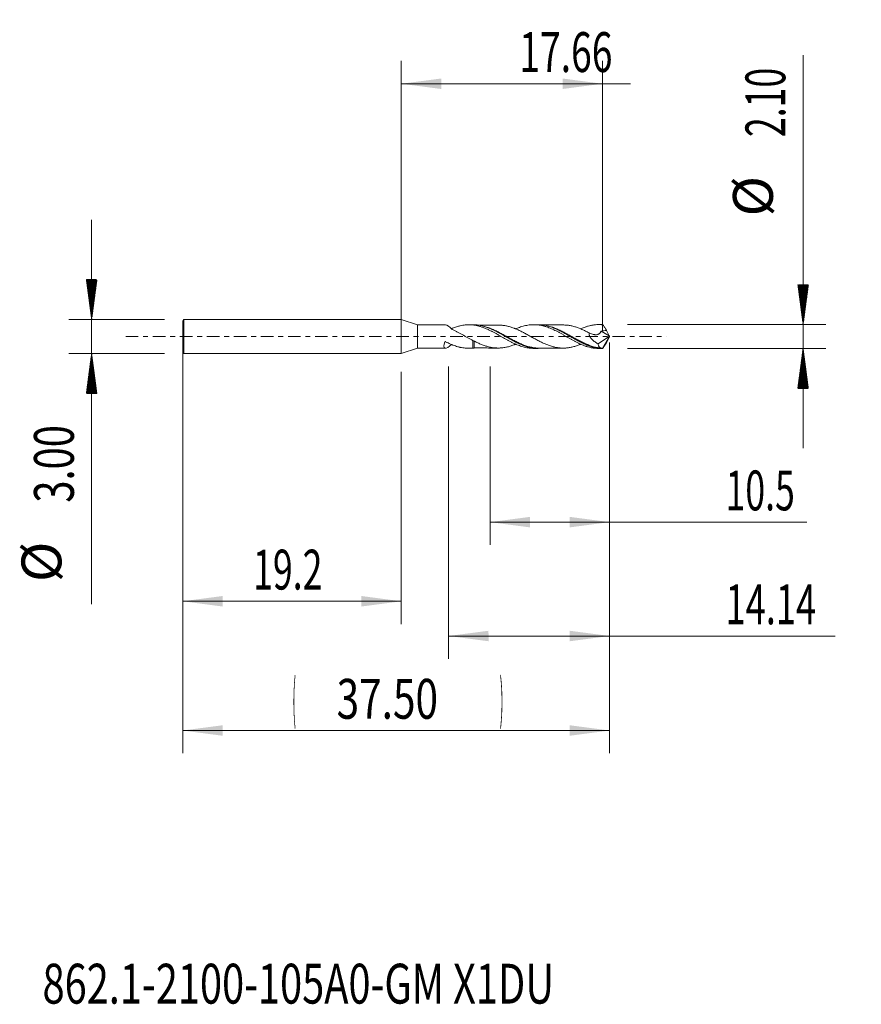
# Model space of a CAD drawing. Units: millimetres. Extents: x -33.5 to 40.4, y -58.6 to 27.8.
import ezdxf

# ---------------------------------------------------------------- set-up
doc = ezdxf.new("R2010")
doc.units = ezdxf.units.MM
doc.linetypes.add('CENTER', pattern=[47.5, 22, -8.5, 8.5, -8.5])
for name, color, linetype in [('1', 4, 'Continuous'), ('2', 7, 'Continuous'), ('SK1', 4, 'Continuous'), ('SK2', 7, 'Continuous'), ('SK4', 2, 'CENTER'), ('SK6', 5, 'Continuous')]:
    doc.layers.add(name, color=color, linetype=linetype)
doc.styles.add('iso_b_vert', font='simplex.shx')
doc.dimstyles.get("Standard").update_dxf_attribs({"dimtxt": 0.18, "dimasz": 0.18, "dimexe": 0.18, "dimexo": 0.0625, "dimgap": 0.09, "dimtad": 1, "dimzin": 0, "dimdsep": 52, "dimtxsty": 'Standard', "dimcen": 0.09, "dimadec": 0, "dimazin": 0, "dimtfac": 1, "dimtdec": 4, "dimtofl": 0, "dimtmove": 0, "dimatfit": 3, "dimfxl": 1, "dimtolj": 1, "dimtzin": 0, "dimarcsym": 0})

# ---------------------------------------------------------------- blocks, each defined once
blk = doc.blocks.new('_U0')
at = {"layer": '2', "lineweight": 13}
for p, q in [((0, 0.0875), (0, 24.2)), ((17.664, 0.5375), (17.664, 24.2)), ((0, 22.2), (20.131498, 22.2))]:
    blk.add_line(p, q, dxfattribs=at)
at = {"layer": '2', "lineweight": 18}
for points in [[(0, 22.2), (3.499998, 22.660784), (3.500002, 21.739216)], [(17.664, 22.2), (14.164002, 21.739216), (14.163998, 22.660784)]]:
    blk.add_solid(points, dxfattribs=at)
at = {"layer": '2', "lineweight": 18, "insert": (10.362, 23.232634), "char_height": 3.5, "attachment_point": 7, "line_spacing_factor": 1.084337, "style": 'iso_b_vert'}
blk.add_mtext('\\W0.6864;17.66', dxfattribs=at)
blk = doc.blocks.new('_U1')
at = {"layer": 'SK2', "lineweight": 13}
for p, q in [((-19.205, -3.0875), (-19.205, -25.25)), ((0, -3.0875), (0, -25.25)), ((-19.205, -23.25), (0, -23.25))]:
    blk.add_line(p, q, dxfattribs=at)
at = {"layer": 'SK2', "lineweight": 18}
for points in [[(-19.205, -23.25), (-15.705002, -22.789216), (-15.704998, -23.710784)], [(0, -23.25), (-3.499998, -23.710784), (-3.500002, -22.789216)]]:
    blk.add_solid(points, dxfattribs=at)
at = {"layer": 'SK2', "lineweight": 18, "insert": (-13.0195, -22.217366), "char_height": 3.5, "attachment_point": 7, "line_spacing_factor": 1.084337, "style": 'iso_b_vert'}
blk.add_mtext('\\W0.6563;19.2', dxfattribs=at)
blk = doc.blocks.new('_U2')
at = {"layer": 'SK2', "lineweight": 13}
for p, q in [((7.795, -2.6375), (7.795, -18.3)), ((18.295, -2.6375), (18.295, -18.3)), ((7.795, -16.3), (35.634532, -16.3))]:
    blk.add_line(p, q, dxfattribs=at)
at = {"layer": 'SK2', "lineweight": 18}
for points in [[(7.795, -16.3), (11.294998, -15.839216), (11.295002, -16.760784)], [(18.295, -16.3), (14.795002, -16.760784), (14.794998, -15.839216)]]:
    blk.add_solid(points, dxfattribs=at)
at = {"layer": 'SK2', "lineweight": 18, "insert": (28.4805, -15.267366), "char_height": 3.5, "attachment_point": 7, "line_spacing_factor": 1.084337, "style": 'iso_b_vert'}
blk.add_mtext('\\W0.6563;10.5', dxfattribs=at)
blk = doc.blocks.new('_U3')
at = {"layer": 'SK2', "lineweight": 13}
for p, q in [((4.158, -2.6375), (4.158, -28.3)), ((18.295, -2.6375), (18.295, -28.3)), ((4.158, -26.3), (38.112198, -26.3))]:
    blk.add_line(p, q, dxfattribs=at)
at = {"layer": 'SK2', "lineweight": 18}
for points in [[(4.158, -26.3), (7.657998, -25.839216), (7.658002, -26.760784)], [(18.295, -26.3), (14.795002, -26.760784), (14.794998, -25.839216)]]:
    blk.add_solid(points, dxfattribs=at)
at = {"layer": 'SK2', "lineweight": 18, "insert": (28.4805, -25.267366), "char_height": 3.5, "attachment_point": 7, "line_spacing_factor": 1.084337, "style": 'iso_b_vert'}
blk.add_mtext('\\W0.6674;14.14', dxfattribs=at)
blk = doc.blocks.new('_U4')
at = {"layer": 'SK2', "lineweight": 13}
for p, q in [((-19.205, -0.0875), (-19.205, -36.6)), ((18.295, -0.5375), (18.295, -36.6)), ((-19.205, -34.6), (18.295, -34.6))]:
    blk.add_line(p, q, dxfattribs=at)
at = {"layer": 'SK2', "lineweight": 18}
for points in [[(-19.205, -34.6), (-15.705002, -34.139216), (-15.704998, -35.060784)], [(18.295, -34.6), (14.795002, -35.060784), (14.794998, -34.139216)]]:
    blk.add_solid(points, dxfattribs=at)
at = {"layer": 'SK2', "lineweight": 18, "char_height": 3.5, "attachment_point": 7, "line_spacing_factor": 1.084337, "style": 'iso_b_vert'}
for s, insert in [('\\W0.1790;(', (-9.552431, -33.567366)), ('\\W0.7468;37.50', (-5.684432, -33.567366)), ('\\W0.1969;)', (8.645432, -33.567366))]:
    blk.add_mtext(s, dxfattribs=dict(at, insert=insert))

msp = doc.modelspace()

# ---------------------------------------------------------------- hatches: boundary and pattern name
at = {"layer": '2', "lineweight": 13}
h = msp.add_hatch(dxfattribs=at)
h.set_pattern_fill('ANSI31', color=256, scale=0.0062, style=0)
h.paths.add_polyline_path([(35.295, 1.05), (34.834, 4.55), (35.756, 4.55)])
h = msp.add_hatch(dxfattribs=at)
h.set_pattern_fill('ANSI31', color=256, scale=0.0062, style=0)
h.paths.add_polyline_path([(35.295, -1.05), (35.756, -4.55), (34.834, -4.55)])
at = {"layer": 'SK2', "lineweight": 13}
h = msp.add_hatch(dxfattribs=at)
h.set_pattern_fill('ANSI31', color=256, scale=0.0062, style=0)
h.paths.add_polyline_path([(-27.205, 1.5), (-27.666, 5), (-26.744, 5)])
h = msp.add_hatch(dxfattribs=at)
h.set_pattern_fill('ANSI31', color=256, scale=0.0062, style=0)
h.paths.add_polyline_path([(-27.205, -1.5), (-26.744, -5), (-27.666, -5)])

# ---------------------------------------------------------------- linework, layer by layer
at = {"layer": '1', "lineweight": 18}
msp.add_point((-19.205, 0), dxfattribs=at)
at = {"layer": '2', "lineweight": 13}
for p, q in [((35.295, 24.699), (35.295, -9.8)), ((19.883, 1.05), (37.295, 1.05)), ((19.883, -1.05), (37.295, -1.05))]:
    msp.add_line(p, q, dxfattribs=at)
at = {"layer": 'SK1', "lineweight": 18}
for p, q in [((-19.118, 1.5), (-19.205, 1.35)), ((-19.205, -1.35), (-19.205, 1.35)), ((-19.118, -1.5), (-19.118, 1.5)), ((0, 1.5), (-19.118, 1.5)), ((0, -1.5), (0, 1.5)), ((1.427, 1.027), (0, 1.5)), ((3.89, 1.03), (1.427, 1.027)), ((1.427, -1.027), (1.427, 1.027)), ((6.316, 1.034), (5.912, 1.033)), ((12.01, 1.041), (11.631, 1.041)), ((17.665, 1.049), (17.349, 1.049)), ((17.288, -0.643), (18.285, 0.025)), ((18.295, 0), (17.665, -1.049)), ((18.257, 0.075), (18.027, 0.543)), ((18.285, 0.025), (18.28, 0.033)), ((18.295, 0), (18.285, 0.025)), ((18.285, -0.025), (18.295, 0)), ((18.257, -0.075), (18.027, -0.543)), ((18.285, -0.025), (18.28, -0.033)), ((-19.205, -1.35), (-19.118, -1.5)), ((-19.118, -1.5), (0, -1.5)), ((0, -1.5), (1.427, -1.027)), ((1.427, -1.027), (3.89, -1.03)), ((5.912, -1.033), (6.316, -1.034)), ((11.631, -1.041), (12.01, -1.041)), ((17.349, -1.049), (17.665, -1.049))]:
    msp.add_line(p, q, dxfattribs=at)
at = {"layer": 'SK1', "lineweight": 13}
for p, q in [((18.28, 0.033), (17.538, 0.458)), ((18.257, 0.075), (17.563, 0.473))]:
    msp.add_line(p, q, dxfattribs=at)
at = {"layer": 'SK1', "lineweight": 18}
for centre, major_axis, ratio, start_param, end_param in [((4.481, -0.001), (0.667, -1.01), 0.309473, 2.022839, 2.940737), ((18.296, -0.001), (0.639, -1.048), 0.104823, 2.882008, 3.077929), ((18.274, 0.049), (0.0237, -0.0422), 0.065341, -2.263405, -1.216208), ((4.481, 0.001), (0.667, 1.01), 0.309473, 2.252024, -2.111833), ((18.274, -0.049), (0.0237, 0.0422), 0.065341, 1.216208, 2.263405), ((18.296, 0.001), (0.929, 0.944), 0.494576, -2.746318, -2.689856), ((18.296, 0.001), (0.639, 1.048), 0.104823, -3.077929, -2.882008)]:
    msp.add_ellipse(centre, major_axis=major_axis, ratio=ratio, start_param=start_param, end_param=end_param, dxfattribs=at)
at = {"layer": 'SK1', "lineweight": 13}
msp.add_ellipse((6.406, -1.057), major_axis=(0.0002, -0.05), ratio=0.501901, start_param=3.129446, end_param=-2.089433, dxfattribs=at)
at = {"layer": 'SK1', "lineweight": 18}
for points, knots in [([(11.63, -1.041), (11.57, -1.041), (11.509, -1.039), (11.412, -1.033), (11.376, -1.031), (11.303, -1.024), (11.267, -1.02), (11.159, -1.006), (11.087, -0.995), (10.944, -0.968), (10.873, -0.952), (10.658, -0.898), (10.515, -0.853), (10.3, -0.774), (10.228, -0.746), (10.119, -0.701), (10.083, -0.685), (10.011, -0.654), (9.975, -0.638), (9.866, -0.588), (9.794, -0.553), (9.649, -0.482), (9.577, -0.445), (9.432, -0.369), (9.36, -0.33), (9.216, -0.251), (9.145, -0.211), (8.93, -0.09), (8.787, -0.009), (8.572, 0.114), (8.5, 0.154), (8.392, 0.215), (8.356, 0.235), (8.284, 0.275), (8.248, 0.295), (8.139, 0.353), (8.067, 0.392), (7.922, 0.467), (7.85, 0.503), (7.741, 0.556), (7.705, 0.573), (7.633, 0.607), (7.596, 0.623), (7.488, 0.672), (7.415, 0.703), (7.271, 0.761), (7.198, 0.788), (7.09, 0.826), (7.054, 0.838), (6.981, 0.862), (6.945, 0.873), (6.837, 0.905), (6.765, 0.924), (6.621, 0.958), (6.55, 0.972), (6.407, 0.997), (6.335, 1.007), (6.192, 1.022), (6.12, 1.028), (5.976, 1.033), (5.904, 1.034), (5.796, 1.031), (5.759, 1.03), (5.687, 1.025), (5.651, 1.022), (5.542, 1.012), (5.47, 1.003), (5.325, 0.98), (5.253, 0.966), (5.144, 0.942), (5.108, 0.933), (5.035, 0.915), (4.999, 0.905), (4.891, 0.874), (4.82, 0.852), (4.676, 0.803), (4.605, 0.777), (4.491, 0.733), (4.449, 0.716), (4.407, 0.698)], [0, 0, 0, 0, 0.025156, 0.025156, 0.040113, 0.040113, 0.055069, 0.055069, 0.084981, 0.084981, 0.114893, 0.114893, 0.174718, 0.174718, 0.20463, 0.20463, 0.219587, 0.219587, 0.234543, 0.234543, 0.264455, 0.264455, 0.294368, 0.294368, 0.32428, 0.32428, 0.354192, 0.354192, 0.414017, 0.414017, 0.443929, 0.443929, 0.458886, 0.458886, 0.473842, 0.473842, 0.503754, 0.503754, 0.533666, 0.533666, 0.548623, 0.548623, 0.563579, 0.563579, 0.593491, 0.593491, 0.623403, 0.623403, 0.63836, 0.63836, 0.653316, 0.653316, 0.683228, 0.683228, 0.713141, 0.713141, 0.743053, 0.743053, 0.772965, 0.772965, 0.802878, 0.802878, 0.817834, 0.817834, 0.83279, 0.83279, 0.862702, 0.862702, 0.892615, 0.892615, 0.907571, 0.907571, 0.922527, 0.922527, 0.952439, 0.952439, 0.982352, 0.982352, 1, 1, 1, 1]), ([(6.384, 1.033), (6.374, 1.033), (6.365, 1.033), (6.347, 1.034), (6.338, 1.034), (6.325, 1.034), (6.32, 1.034), (6.316, 1.034)], [0, 0, 0, 0, 0.388872, 0.388872, 0.777744, 0.777744, 1, 1, 1, 1]), ([(12.01, -1.041), (12.009, -1.041), (12.007, -1.041), (11.889, -1.041), (11.773, -1.034), (11.54, -1.008), (11.423, -0.989), (11.276, -0.957), (11.247, -0.95), (11.188, -0.936), (11.158, -0.928), (11.07, -0.905), (11.011, -0.887), (10.835, -0.832), (10.719, -0.79), (10.544, -0.72), (10.486, -0.695), (10.369, -0.644), (10.311, -0.618), (10.194, -0.563), (10.136, -0.534), (10.047, -0.49), (10.018, -0.475), (9.959, -0.445), (9.93, -0.43), (9.782, -0.352), (9.665, -0.288), (9.431, -0.158), (9.315, -0.092), (9.082, 0.041), (8.965, 0.108), (8.789, 0.207), (8.73, 0.24), (8.612, 0.305), (8.553, 0.337), (8.377, 0.431), (8.26, 0.491), (8.027, 0.603), (7.911, 0.656), (7.735, 0.729), (7.677, 0.753), (7.559, 0.797), (7.5, 0.818), (7.412, 0.847), (7.382, 0.857), (7.323, 0.875), (7.235, 0.902), (7.088, 0.94), (6.971, 0.965), (6.854, 0.987), (6.795, 0.997), (6.678, 1.012), (6.619, 1.019), (6.502, 1.028), (6.443, 1.031), (6.384, 1.033)], [0, 0, 0, 0, 0.000749, 0.000749, 0.063203, 0.063203, 0.125656, 0.125656, 0.141269, 0.141269, 0.156882, 0.156882, 0.188109, 0.188109, 0.250562, 0.250562, 0.281789, 0.281789, 0.313015, 0.313015, 0.344242, 0.344242, 0.359855, 0.359855, 0.375468, 0.375468, 0.437922, 0.437922, 0.500375, 0.500375, 0.562828, 0.562828, 0.594054, 0.594054, 0.625281, 0.625281, 0.687734, 0.687734, 0.750187, 0.750187, 0.781414, 0.781414, 0.812641, 0.812641, 0.828254, 0.828254, 0.843867, 0.875094, 0.90632, 0.90632, 0.937547, 0.937547, 0.968773, 0.968773, 1, 1, 1, 1]), ([(15.757, -0.676), (15.739, -0.683), (15.721, -0.691), (15.65, -0.72), (15.598, -0.74), (15.492, -0.779), (15.439, -0.798), (15.334, -0.833), (15.282, -0.849), (15.177, -0.879), (15.124, -0.893), (15.019, -0.92), (14.967, -0.932), (14.861, -0.954), (14.808, -0.964), (14.703, -0.981), (14.651, -0.988), (14.546, -1), (14.493, -1.004), (14.388, -1.01), (14.336, -1.013), (14.23, -1.015), (14.178, -1.015), (14.073, -1.012), (14.02, -1.009), (13.915, -1.001), (13.863, -0.995), (13.758, -0.981), (13.705, -0.973), (13.6, -0.954), (13.547, -0.944), (13.442, -0.922), (13.39, -0.909), (13.285, -0.882), (13.232, -0.867), (13.127, -0.835), (13.074, -0.818), (12.916, -0.763), (12.811, -0.723), (12.654, -0.657), (12.601, -0.635), (12.496, -0.589), (12.443, -0.565), (12.338, -0.515), (12.285, -0.49), (12.18, -0.437), (12.128, -0.411), (12.023, -0.356), (11.97, -0.329), (11.865, -0.273), (11.813, -0.244), (11.707, -0.187), (11.655, -0.158), (11.55, -0.1), (11.497, -0.071), (11.392, -0.013), (11.34, 0.017), (11.235, 0.075), (11.182, 0.104), (11.077, 0.162), (11.024, 0.191), (10.92, 0.248), (10.868, 0.276), (10.764, 0.331), (10.712, 0.358), (10.608, 0.412), (10.556, 0.438), (10.452, 0.489), (10.4, 0.514), (10.296, 0.563), (10.244, 0.587), (10.139, 0.634), (10.087, 0.656), (10.008, 0.689), (9.982, 0.699), (9.929, 0.72), (9.903, 0.73), (9.824, 0.76), (9.771, 0.779), (9.666, 0.814), (9.614, 0.831), (9.509, 0.863), (9.456, 0.878), (9.351, 0.905), (9.298, 0.918), (9.193, 0.941), (9.14, 0.952), (9.035, 0.97), (8.983, 0.977), (8.878, 0.99), (8.825, 0.995), (8.72, 1.003), (8.667, 1.006), (8.582, 1.009), (8.549, 1.009), (8.516, 1.009)], [0, 0, 0, 0, 0.007527, 0.007527, 0.029281, 0.029281, 0.051035, 0.051035, 0.07279, 0.07279, 0.094544, 0.094544, 0.116298, 0.116298, 0.138053, 0.138053, 0.159807, 0.159807, 0.181561, 0.181561, 0.203315, 0.203315, 0.22507, 0.22507, 0.246824, 0.246824, 0.268578, 0.268578, 0.290332, 0.290332, 0.312087, 0.312087, 0.333841, 0.333841, 0.355595, 0.355595, 0.377349, 0.377349, 0.420858, 0.420858, 0.442612, 0.442612, 0.464367, 0.464367, 0.486121, 0.486121, 0.507875, 0.507875, 0.529629, 0.529629, 0.551384, 0.551384, 0.573138, 0.573138, 0.594892, 0.594892, 0.616646, 0.616646, 0.638401, 0.638401, 0.660155, 0.660155, 0.681909, 0.681909, 0.703663, 0.703663, 0.725418, 0.725418, 0.747172, 0.747172, 0.768926, 0.768926, 0.79068, 0.79068, 0.801558, 0.801558, 0.812435, 0.812435, 0.834189, 0.834189, 0.855943, 0.855943, 0.877698, 0.877698, 0.899452, 0.899452, 0.921206, 0.921206, 0.94296, 0.94296, 0.964715, 0.964715, 0.986469, 0.986469, 1, 1, 1, 1]), ([(17.349, -1.049), (17.326, -1.049), (17.302, -1.048), (17.206, -1.046), (17.135, -1.042), (17.027, -1.032), (16.991, -1.028), (16.919, -1.019), (16.883, -1.014), (16.811, -1.003), (16.774, -0.996), (16.702, -0.983), (16.666, -0.975), (16.558, -0.951), (16.486, -0.933), (16.378, -0.902), (16.342, -0.891), (16.269, -0.869), (16.233, -0.857), (16.125, -0.82), (16.053, -0.793), (15.91, -0.737), (15.839, -0.707), (15.696, -0.644), (15.625, -0.611), (15.482, -0.543), (15.41, -0.507), (15.267, -0.434), (15.195, -0.396), (15.087, -0.337), (15.051, -0.317), (14.979, -0.278), (14.943, -0.257), (14.834, -0.197), (14.762, -0.156), (14.618, -0.074), (14.546, -0.032), (14.437, 0.03), (14.401, 0.051), (14.329, 0.092), (14.293, 0.113), (14.185, 0.175), (14.112, 0.215), (14.004, 0.275), (13.968, 0.295), (13.896, 0.335), (13.86, 0.354), (13.751, 0.413), (13.679, 0.45), (13.535, 0.523), (13.464, 0.558), (13.321, 0.625), (13.249, 0.658), (13.107, 0.719), (13.035, 0.748), (12.892, 0.803), (12.82, 0.828), (12.713, 0.864), (12.677, 0.875), (12.604, 0.897), (12.568, 0.907), (12.459, 0.937), (12.387, 0.954), (12.243, 0.984), (12.171, 0.997), (12.026, 1.018), (11.954, 1.026), (11.845, 1.034), (11.809, 1.036), (11.737, 1.04), (11.701, 1.041), (11.593, 1.042), (11.52, 1.04), (11.412, 1.033), (11.376, 1.031), (11.303, 1.024), (11.267, 1.02), (11.159, 1.006), (11.087, 0.995), (10.944, 0.968), (10.873, 0.952), (10.658, 0.898), (10.515, 0.853), (10.3, 0.774), (10.228, 0.746), (10.121, 0.701), (10.086, 0.687), (10.051, 0.671)], [0, 0, 0, 0, 0.009877, 0.009877, 0.039448, 0.039448, 0.054233, 0.054233, 0.069019, 0.069019, 0.083804, 0.083804, 0.098589, 0.098589, 0.12816, 0.12816, 0.142946, 0.142946, 0.157731, 0.157731, 0.187302, 0.187302, 0.216873, 0.216873, 0.246444, 0.246444, 0.276015, 0.276015, 0.305586, 0.305586, 0.320371, 0.320371, 0.335157, 0.335157, 0.364728, 0.364728, 0.394299, 0.394299, 0.409084, 0.409084, 0.42387, 0.42387, 0.453441, 0.453441, 0.468226, 0.468226, 0.483011, 0.483011, 0.512582, 0.512582, 0.542153, 0.542153, 0.571724, 0.571724, 0.601295, 0.601295, 0.630866, 0.630866, 0.645652, 0.645652, 0.660437, 0.660437, 0.690008, 0.690008, 0.719579, 0.719579, 0.74915, 0.74915, 0.763935, 0.763935, 0.778721, 0.778721, 0.808292, 0.808292, 0.823077, 0.823077, 0.837863, 0.837863, 0.867433, 0.867433, 0.897004, 0.897004, 0.956146, 0.956146, 0.985717, 0.985717, 1, 1, 1, 1]), ([(17.619, -1.047), (17.56, -1.045), (17.501, -1.042), (17.384, -1.031), (17.325, -1.024), (17.149, -0.999), (17.032, -0.975), (16.799, -0.918), (16.683, -0.883), (16.508, -0.823), (16.45, -0.802), (16.333, -0.757), (16.275, -0.733), (16.157, -0.683), (16.098, -0.657), (15.981, -0.602), (15.922, -0.574), (15.747, -0.488), (15.631, -0.428), (15.398, -0.302), (15.281, -0.237), (15.106, -0.138), (15.048, -0.104), (14.93, -0.037), (14.871, -0.003), (14.695, 0.098), (14.578, 0.165), (14.345, 0.296), (14.229, 0.36), (14.054, 0.451), (13.996, 0.481), (13.879, 0.54), (13.82, 0.568), (13.703, 0.624), (13.644, 0.651), (13.526, 0.702), (13.467, 0.726), (13.35, 0.773), (13.292, 0.795), (13.176, 0.836), (13.117, 0.856), (12.943, 0.911), (12.827, 0.941), (12.651, 0.979), (12.593, 0.99), (12.505, 1.004), (12.475, 1.008), (12.416, 1.016), (12.387, 1.02), (12.298, 1.029), (12.239, 1.034), (12.124, 1.04), (12.067, 1.042), (12.01, 1.041)], [0, 0, 0, 0, 0.031273, 0.031273, 0.062547, 0.062547, 0.125094, 0.125094, 0.187641, 0.187641, 0.218914, 0.218914, 0.250188, 0.250188, 0.281461, 0.281461, 0.312735, 0.312735, 0.375281, 0.375281, 0.437828, 0.437828, 0.469102, 0.469102, 0.500375, 0.500375, 0.562922, 0.562922, 0.625469, 0.625469, 0.656742, 0.656742, 0.688016, 0.688016, 0.719289, 0.719289, 0.750563, 0.750563, 0.781836, 0.781836, 0.81311, 0.81311, 0.875657, 0.875657, 0.90693, 0.90693, 0.922567, 0.922567, 0.938204, 0.938204, 0.969477, 0.969477, 1, 1, 1, 1]), ([(14.243, 1.014), (14.115, 1.015), (13.884, 1.015), (13.571, 1.013), (13.329, 1.014), (13.112, 1.014), (12.86, 1.013), (12.625, 1.014), (12.47, 1.014), (12.43, 1.014)], [0, 0, 0, 0, 0.21125, 0.383517, 0.51706, 0.612092, 0.74291, 0.934663, 1, 1, 1, 1]), ([(16.491, 0.323), (16.439, 0.351), (16.386, 0.379), (16.281, 0.432), (16.229, 0.459), (16.124, 0.51), (16.071, 0.536), (15.966, 0.585), (15.913, 0.608), (15.808, 0.655), (15.755, 0.677), (15.65, 0.72), (15.598, 0.74), (15.492, 0.779), (15.439, 0.798), (15.334, 0.833), (15.282, 0.849), (15.177, 0.879), (15.124, 0.893), (15.019, 0.92), (14.967, 0.932), (14.861, 0.954), (14.808, 0.964), (14.703, 0.981), (14.651, 0.988), (14.546, 1), (14.493, 1.004), (14.388, 1.01), (14.336, 1.013), (14.264, 1.014), (14.244, 1.014), (14.225, 1.014)], [0, 0, 0, 0, 0.069599, 0.069599, 0.139198, 0.139198, 0.208797, 0.208797, 0.278396, 0.278396, 0.347995, 0.347995, 0.417595, 0.417595, 0.487194, 0.487194, 0.556793, 0.556793, 0.626392, 0.626392, 0.695991, 0.695991, 0.76559, 0.76559, 0.835189, 0.835189, 0.904788, 0.904788, 0.974387, 0.974387, 1, 1, 1, 1]), ([(17.706, 1.029), (17.635, 1.037), (17.563, 1.043), (17.421, 1.049), (17.349, 1.05), (17.206, 1.046), (17.135, 1.042), (17.027, 1.032), (16.991, 1.028), (16.919, 1.019), (16.883, 1.014), (16.811, 1.003), (16.774, 0.996), (16.702, 0.983), (16.666, 0.975), (16.558, 0.951), (16.486, 0.933), (16.378, 0.902), (16.342, 0.891), (16.269, 0.869), (16.233, 0.857), (16.125, 0.82), (16.053, 0.793), (15.91, 0.737), (15.839, 0.707), (15.764, 0.674), (15.761, 0.673), (15.757, 0.671)], [0, 0, 0, 0, 0.110522, 0.110522, 0.221043, 0.221043, 0.331565, 0.331565, 0.386826, 0.386826, 0.442087, 0.442087, 0.497347, 0.497347, 0.552608, 0.552608, 0.66313, 0.66313, 0.718391, 0.718391, 0.773652, 0.773652, 0.884173, 0.884173, 0.994695, 0.994695, 1, 1, 1, 1]), ([(17.706, 1.029), (17.759, 0.95), (17.812, 0.871), (17.919, 0.708), (17.973, 0.626), (18.027, 0.543)], [0, 0, 0, 0, 0.5, 0.5, 1, 1, 1, 1]), ([(4.495, 0.609), (4.49, 0.611), (4.486, 0.614), (4.478, 0.619), (4.474, 0.623), (4.471, 0.626)], [0, 0, 0, 0, 0.5, 0.5, 1, 1, 1, 1]), ([(4.495, 0.609), (4.57, 0.574), (4.646, 0.539), (4.795, 0.464), (4.87, 0.426), (5.019, 0.348), (5.093, 0.308), (5.242, 0.226), (5.317, 0.184), (5.466, 0.1), (5.541, 0.058), (5.691, -0.028), (5.767, -0.071), (5.918, -0.156), (5.993, -0.198), (6.143, -0.281), (6.218, -0.322), (6.294, -0.363)], [0, 0, 0, 0, 0.125, 0.125, 0.25, 0.25, 0.375, 0.375, 0.5, 0.5, 0.625, 0.625, 0.75, 0.75, 0.875, 0.875, 1, 1, 1, 1]), ([(7.492, 0.828), (7.538, 0.814), (7.584, 0.798), (7.659, 0.772), (7.688, 0.762), (7.747, 0.74), (7.776, 0.729), (7.923, 0.672), (8.04, 0.622), (8.272, 0.515), (8.388, 0.459), (8.62, 0.34), (8.736, 0.279), (8.882, 0.199), (8.912, 0.183), (8.958, 0.158), (8.975, 0.149), (8.992, 0.139)], [0, 0, 0, 0, 0.091958, 0.091958, 0.150233, 0.150233, 0.208509, 0.208509, 0.441609, 0.441609, 0.674709, 0.674709, 0.907809, 0.907809, 0.966084, 0.966084, 1, 1, 1, 1]), ([(13.129, 0.856), (13.161, 0.847), (13.193, 0.837), (13.254, 0.817), (13.283, 0.807), (13.342, 0.787), (13.371, 0.777), (13.517, 0.724), (13.634, 0.676), (13.807, 0.6), (13.865, 0.573), (13.981, 0.519), (14.039, 0.491), (14.213, 0.405), (14.33, 0.344), (14.476, 0.265), (14.505, 0.25), (14.564, 0.218), (14.593, 0.202), (14.681, 0.153), (14.74, 0.121), (14.857, 0.056), (14.944, 0.007), (15.032, -0.042), (15.091, -0.075), (15.12, -0.091), (15.267, -0.173), (15.383, -0.237), (15.615, -0.36), (15.731, -0.42), (15.962, -0.535), (16.078, -0.589), (16.252, -0.665), (16.311, -0.69), (16.399, -0.725), (16.428, -0.736), (16.487, -0.759), (16.516, -0.769), (16.662, -0.822), (16.777, -0.859), (17.125, -0.953), (17.355, -0.994), (17.589, -1.011)], [0, 0, 0, 0, 0.021297, 0.021297, 0.040871, 0.040871, 0.060445, 0.060445, 0.138741, 0.138741, 0.177889, 0.177889, 0.217037, 0.217037, 0.295334, 0.295334, 0.314908, 0.314908, 0.334482, 0.334482, 0.37363, 0.37363, 0.412778, 0.432352, 0.432352, 0.451926, 0.451926, 0.530222, 0.530222, 0.608519, 0.608519, 0.686815, 0.686815, 0.725963, 0.725963, 0.745537, 0.745537, 0.765111, 0.765111, 0.843407, 0.843407, 1, 1, 1, 1]), ([(16.491, 0.323), (16.49, 0.31), (16.489, 0.296), (16.489, 0.269), (16.491, 0.227), (16.497, 0.186), (16.506, 0.145), (16.509, 0.132), (16.518, 0.104), (16.522, 0.091), (16.537, 0.051), (16.548, 0.025), (16.574, -0.026), (16.588, -0.05), (16.61, -0.087), (16.618, -0.099), (16.634, -0.122), (16.643, -0.133), (16.685, -0.189), (16.722, -0.231), (16.781, -0.29), (16.801, -0.309), (16.842, -0.347), (16.863, -0.365), (16.926, -0.417), (16.97, -0.449), (17.058, -0.51), (17.103, -0.539), (17.195, -0.594), (17.241, -0.619), (17.288, -0.643)], [0, 0, 0, 0, 0.03125, 0.03125, 0.0625, 0.125, 0.125, 0.15625, 0.15625, 0.1875, 0.1875, 0.25, 0.25, 0.3125, 0.3125, 0.34375, 0.34375, 0.375, 0.375, 0.5, 0.5, 0.5625, 0.5625, 0.625, 0.625, 0.75, 0.75, 0.875, 0.875, 1, 1, 1, 1]), ([(17.538, 0.458), (17.533, 0.446), (17.528, 0.435), (17.517, 0.411), (17.512, 0.4), (17.493, 0.367), (17.473, 0.336), (17.449, 0.308), (17.432, 0.29), (17.424, 0.281), (17.396, 0.257), (17.377, 0.242), (17.336, 0.217), (17.315, 0.206), (17.281, 0.192), (17.27, 0.188), (17.247, 0.181), (17.235, 0.178), (17.177, 0.164), (17.128, 0.159), (17.066, 0.158), (17.054, 0.159), (17.029, 0.16), (16.992, 0.162), (16.955, 0.167), (16.88, 0.179), (16.831, 0.191), (16.733, 0.22), (16.683, 0.237), (16.586, 0.277), (16.539, 0.299), (16.491, 0.323)], [0, 0, 0, 0, 0.03125, 0.03125, 0.0625, 0.0625, 0.125, 0.15625, 0.15625, 0.1875, 0.1875, 0.25, 0.25, 0.3125, 0.3125, 0.34375, 0.34375, 0.375, 0.375, 0.5, 0.5, 0.53125, 0.53125, 0.5625, 0.625, 0.625, 0.75, 0.75, 0.875, 0.875, 1, 1, 1, 1]), ([(17.563, 0.473), (17.561, 0.472), (17.558, 0.472), (17.553, 0.471), (17.551, 0.47), (17.546, 0.468), (17.544, 0.466), (17.54, 0.463), (17.539, 0.461), (17.538, 0.458)], [0, 0, 0, 0, 0.25, 0.25, 0.5, 0.5, 0.75, 0.75, 1, 1, 1, 1]), ([(18.027, 0.543), (17.951, 0.525), (17.874, 0.511), (17.758, 0.494), (17.72, 0.489), (17.642, 0.48), (17.602, 0.476), (17.563, 0.473)], [0, 0, 0, 0, 0.5, 0.5, 0.75, 0.75, 1, 1, 1, 1]), ([(3.818, -0.475), (3.82, -0.472), (3.821, -0.469), (3.824, -0.464), (3.827, -0.462), (3.832, -0.457), (3.834, -0.455), (3.84, -0.452), (3.844, -0.451), (3.85, -0.449), (3.854, -0.449), (3.861, -0.449), (3.864, -0.449), (3.875, -0.45), (3.881, -0.453), (3.888, -0.456)], [0, 0, 0, 0, 0.125, 0.125, 0.25, 0.25, 0.375, 0.375, 0.5, 0.5, 0.625, 0.625, 0.75, 0.75, 1, 1, 1, 1]), ([(5.912, -1.033), (5.885, -1.033), (5.859, -1.033), (5.796, -1.031), (5.759, -1.03), (5.687, -1.025), (5.651, -1.022), (5.542, -1.012), (5.47, -1.003), (5.325, -0.98), (5.253, -0.966), (5.144, -0.942), (5.108, -0.933), (5.035, -0.915), (4.999, -0.905), (4.891, -0.874), (4.82, -0.852), (4.676, -0.803), (4.605, -0.777), (4.462, -0.721), (4.391, -0.692), (4.247, -0.629), (4.176, -0.596), (4.032, -0.528), (3.96, -0.493), (3.888, -0.456)], [0, 0, 0, 0, 0.039385, 0.039385, 0.092753, 0.092753, 0.14612, 0.14612, 0.252855, 0.252855, 0.35959, 0.35959, 0.412958, 0.412958, 0.466325, 0.466325, 0.57306, 0.57306, 0.679795, 0.679795, 0.78653, 0.78653, 0.893265, 0.893265, 1, 1, 1, 1]), ([(6.405, -0.402), (6.387, -0.393), (6.368, -0.384), (6.34, -0.375), (6.331, -0.372), (6.312, -0.366), (6.303, -0.364), (6.294, -0.363)], [0, 0, 0, 0, 0.5, 0.5, 0.75, 0.75, 1, 1, 1, 1]), ([(6.294, -1.033), (6.294, -1.031), (6.294, -1.025), (6.294, -1.012), (6.294, -1.006), (6.294, -0.996), (6.294, -0.993), (6.294, -0.985), (6.294, -0.982), (6.294, -0.961), (6.294, -0.921), (6.294, -0.868), (6.294, -0.823), (6.294, -0.808), (6.294, -0.775), (6.294, -0.758), (6.294, -0.705), (6.294, -0.668), (6.294, -0.607), (6.294, -0.587), (6.294, -0.544), (6.294, -0.522), (6.294, -0.456), (6.294, -0.41), (6.294, -0.363)], [0, 0, 0, 0, 0.125, 0.125, 0.1875, 0.1875, 0.21875, 0.21875, 0.25, 0.25, 0.375, 0.5, 0.5, 0.5625, 0.5625, 0.625, 0.625, 0.75, 0.75, 0.8125, 0.8125, 0.875, 0.875, 1, 1, 1, 1]), ([(10.05, -0.671), (10.045, -0.673), (10.039, -0.676), (10.008, -0.689), (9.982, -0.699), (9.929, -0.72), (9.903, -0.73), (9.824, -0.76), (9.771, -0.779), (9.666, -0.814), (9.614, -0.831), (9.509, -0.863), (9.456, -0.878), (9.351, -0.905), (9.298, -0.918), (9.193, -0.941), (9.14, -0.952), (9.035, -0.97), (8.983, -0.977), (8.878, -0.99), (8.825, -0.995), (8.72, -1.003), (8.667, -1.006), (8.562, -1.009), (8.509, -1.01), (8.404, -1.008), (8.352, -1.006), (8.247, -0.999), (8.194, -0.994), (8.089, -0.982), (8.036, -0.974), (7.931, -0.958), (7.879, -0.948), (7.773, -0.927), (7.721, -0.915), (7.616, -0.888), (7.563, -0.874), (7.458, -0.843), (7.405, -0.826), (7.247, -0.774), (7.142, -0.735), (6.984, -0.672), (6.932, -0.65), (6.826, -0.604), (6.774, -0.58), (6.669, -0.531), (6.616, -0.506), (6.511, -0.455), (6.458, -0.429), (6.405, -0.402)], [0, 0, 0, 0, 0.004372, 0.004372, 0.026016, 0.026016, 0.04766, 0.04766, 0.090948, 0.090948, 0.134237, 0.134237, 0.177525, 0.177525, 0.220813, 0.220813, 0.264101, 0.264101, 0.307389, 0.307389, 0.350677, 0.350677, 0.393966, 0.393966, 0.437254, 0.437254, 0.480542, 0.480542, 0.52383, 0.52383, 0.567118, 0.567118, 0.610406, 0.610406, 0.653695, 0.653695, 0.696983, 0.696983, 0.740271, 0.740271, 0.826847, 0.826847, 0.870135, 0.870135, 0.913424, 0.913424, 0.956712, 0.956712, 1, 1, 1, 1]), ([(9.609, -0.202), (9.706, -0.255), (9.804, -0.307), (9.96, -0.388), (10.018, -0.418), (10.105, -0.461), (10.135, -0.476), (10.193, -0.504), (10.223, -0.518), (10.311, -0.56), (10.369, -0.587), (10.486, -0.639), (10.544, -0.664), (10.66, -0.711), (10.718, -0.734), (10.834, -0.777), (10.892, -0.797), (11.066, -0.855), (11.182, -0.888), (11.328, -0.923), (11.358, -0.929), (11.416, -0.942), (11.446, -0.948), (11.534, -0.964), (11.592, -0.974), (11.767, -0.998), (11.883, -1.008), (12.033, -1.013), (12.068, -1.013), (12.102, -1.013)], [0, 0, 0, 0, 0.117696, 0.117696, 0.187754, 0.187754, 0.222783, 0.222783, 0.257811, 0.257811, 0.327869, 0.327869, 0.397926, 0.397926, 0.467984, 0.467984, 0.538041, 0.538041, 0.678156, 0.678156, 0.713185, 0.713185, 0.748213, 0.748213, 0.818271, 0.818271, 0.958386, 0.958386, 1, 1, 1, 1]), ([(17.589, -1.011), (17.548, -1.004), (17.51, -0.992), (17.457, -0.965), (17.441, -0.954), (17.417, -0.936), (17.409, -0.93), (17.395, -0.916), (17.388, -0.909), (17.367, -0.886), (17.355, -0.869), (17.339, -0.842), (17.334, -0.832), (17.324, -0.812), (17.32, -0.802), (17.3, -0.747), (17.29, -0.698), (17.288, -0.643)], [0, 0, 0, 0, 0.25, 0.25, 0.375, 0.375, 0.4375, 0.4375, 0.5, 0.5, 0.625, 0.625, 0.6875, 0.6875, 0.75, 0.75, 1, 1, 1, 1]), ([(17.706, -1.029), (17.759, -0.95), (17.812, -0.871), (17.919, -0.708), (17.973, -0.626), (18.027, -0.543)], [0, 0, 0, 0, 0.5, 0.5, 1, 1, 1, 1]), ([(6.406, -1.007), (6.386, -1.007), (6.367, -1.01), (6.339, -1.016), (6.33, -1.019), (6.312, -1.025), (6.303, -1.029), (6.294, -1.033)], [0, 0, 0, 0, 0.5, 0.5, 0.75, 0.75, 1, 1, 1, 1]), ([(6.384, -1.033), (6.374, -1.033), (6.365, -1.033), (6.347, -1.034), (6.338, -1.034), (6.322, -1.034), (6.313, -1.034), (6.303, -1.034), (6.3, -1.034), (6.296, -1.033), (6.294, -1.033), (6.294, -1.033)], [0, 0, 0, 0, 0.25, 0.25, 0.5, 0.5, 0.75, 0.75, 0.875, 0.875, 1, 1, 1, 1]), ([(6.406, -1.007), (6.435, -1.007), (6.464, -1.007), (6.523, -1.005), (6.553, -1.004), (6.632, -0.999), (6.682, -0.995), (6.732, -0.99)], [0, 0, 0, 0, 0.269979, 0.269979, 0.539957, 0.539957, 1, 1, 1, 1]), ([(6.722, -0.989), (6.991, -0.998), (7.419, -1.007), (8.022, -1.009), (8.355, -1.009), (8.529, -1.009)], [0, 0, 0, 0, 0.4517, 0.713615, 1, 1, 1, 1]), ([(12.09, -1.013), (12.243, -1.013), (12.512, -1.014), (12.86, -1.013), (13.112, -1.014), (13.329, -1.014), (13.571, -1.013), (13.884, -1.015), (14.115, -1.015), (14.243, -1.014)], [0, 0, 0, 0, 0.213043, 0.374493, 0.484638, 0.564651, 0.677091, 0.822134, 1, 1, 1, 1]), ([(17.619, -1.047), (17.62, -1.046), (17.621, -1.044), (17.622, -1.041), (17.622, -1.039), (17.622, -1.034), (17.622, -1.032), (17.62, -1.027), (17.619, -1.025), (17.616, -1.022), (17.614, -1.021), (17.609, -1.017), (17.605, -1.015), (17.597, -1.012), (17.593, -1.011), (17.589, -1.011)], [0, 0, 0, 0, 0.0625, 0.0625, 0.125, 0.125, 0.25, 0.25, 0.375, 0.375, 0.5, 0.5, 0.75, 0.75, 1, 1, 1, 1])]:
    msp.add_open_spline(points, degree=3, knots=knots, dxfattribs=at)
msp.add_open_spline([(8.529, 1.009), (7.619, 1.013), (6.722, 0.989)], degree=2, dxfattribs=at)
at = {"layer": 'SK1', "lineweight": 13}
for points, knots in [([(8.992, 0.139), (9.005, 0.132), (9.017, 0.126), (9.088, 0.087), (9.146, 0.054), (9.34, -0.053), (9.474, -0.128), (9.609, -0.202)], [0, 0, 0, 0, 0.059223, 0.059223, 0.34259, 0.34259, 1, 1, 1, 1]), ([(6.405, -0.402), (6.405, -0.447), (6.405, -0.491), (6.405, -0.554), (6.405, -0.574), (6.405, -0.614), (6.405, -0.633), (6.405, -0.689), (6.405, -0.724), (6.406, -0.773), (6.406, -0.789), (6.406, -0.819), (6.406, -0.833), (6.406, -0.873), (6.406, -0.896), (6.406, -0.927), (6.406, -0.936), (6.406, -0.949), (6.406, -0.953), (6.406, -0.961), (6.406, -0.964), (6.406, -0.981), (6.406, -0.992), (6.406, -1.005), (6.406, -1.008), (6.406, -1.007)], [0, 0, 0, 0, 0.125, 0.125, 0.1875, 0.1875, 0.25, 0.25, 0.375, 0.375, 0.4375, 0.4375, 0.5, 0.5, 0.625, 0.625, 0.6875, 0.6875, 0.71875, 0.71875, 0.75, 0.75, 0.875, 0.875, 1, 1, 1, 1])]:
    msp.add_open_spline(points, degree=3, knots=knots, dxfattribs=at)
msp.add_open_spline([(4.037, -0.524), (3.964, -0.507), (3.891, -0.491), (3.818, -0.475)], degree=3, dxfattribs=at)
at = {"layer": 'SK2', "lineweight": 13}
for p, q in [((-27.205, 10.25), (-27.205, -23.5)), ((-20.793, 1.5), (-29.205, 1.5)), ((-20.793, -1.5), (-29.205, -1.5))]:
    msp.add_line(p, q, dxfattribs=at)
at = {"layer": 'SK4', "lineweight": 13, "ltscale": 0.05}
msp.add_line((-24.205, 0), (23.295, 0), dxfattribs=at)

# ---------------------------------------------------------------- texts
at = {"layer": '2', "lineweight": 18, "char_height": 3.5, "attachment_point": 7, "rotation": 90, "line_spacing_factor": 1.084337, "style": 'iso_b_vert'}
for s, insert in [('\\W0.6563;2.10', (33.73, 17.517)), ('%%c', (33.73, 10.544)), ('\\W0.2969; ', (33.73, 4.207))]:
    msp.add_mtext(s, dxfattribs=dict(at, insert=insert))
at = {"layer": 'SK2', "lineweight": 18, "char_height": 3.5, "attachment_point": 7, "rotation": 90, "line_spacing_factor": 1.084337, "style": 'iso_b_vert'}
for s, insert in [('\\W0.7346;3.00', (-28.77, -14.592)), ('%%c', (-28.77, -21.565))]:
    msp.add_mtext(s, dxfattribs=dict(at, insert=insert))
at = {"layer": 'SK6', "lineweight": 18, "insert": (-31.52, -58.584), "char_height": 3.5, "attachment_point": 7, "line_spacing_factor": 1.084337, "style": 'iso_b_vert'}
msp.add_mtext('\\W0.7324;862.1-2100-105A0-GM X1DU', dxfattribs=at)

# ---------------------------------------------------------------- dimensions: what is measured, and where the dimension line sits
at = {"layer": '2', "lineweight": 18}
dim = msp.add_linear_dim(base=(17.664, 22.2), p1=(0, -1.5), p2=(17.664, -1.05), dimstyle='Standard', override={"dimtxt": 3.5, "dimasz": 3.5, "dimexe": 2, "dimexo": 1.5875, "dimgap": 1.75, "dimtad": 1, "dimtih": 1, "dimtoh": 0, "dimdec": 2, "dimlfac": 1, "dimzin": 8, "dimdsep": 46, "dimlunit": 2, "dimpost": '<>', "dimtxsty": 'iso_b_vert', "dimsah": 1, "dimse1": 0, "dimse2": 0, "dimsd1": 0, "dimsd2": 0, "dimclrd": 2, "dimclre": 2, "dimclrt": 2, "dimtol": 0, "dimtm": -0.1, "dimtfac": 1, "dimtdec": 2, "dimtofl": 1, "dimtmove": 0, "dimtzin": 8, "dimlwd": 13, "dimlwe": 13}, dxfattribs=at)
dim.commit()
dim.dimension.update_dxf_attribs({"geometry": '_U0', "text_midpoint": (15.154, 22.2)})
at = {"layer": 'SK2', "lineweight": 18}
for base, p1, p2, override, picture, middle in [((18.295, -34.6), (-19.205, 1.5), (18.295, 1.05), {"dimtxt": 3.5, "dimasz": 3.5, "dimexe": 2, "dimexo": 1.5875, "dimgap": 1.75, "dimtad": 1, "dimtih": 1, "dimtoh": 0, "dimdec": 2, "dimlfac": 1, "dimzin": 8, "dimdsep": 46, "dimlunit": 2, "dimpost": '', "dimtxsty": 'iso_b_vert', "dimsah": 1, "dimse1": 0, "dimse2": 0, "dimsd1": 0, "dimsd2": 0, "dimclrd": 2, "dimclre": 2, "dimclrt": 2, "dimtol": 0, "dimtm": -0.1, "dimtfac": 1, "dimtdec": 2, "dimtofl": 1, "dimtmove": 0, "dimtzin": 8, "dimlwd": 13, "dimlwe": 13}, '_U4', (-0.455, -34.6)), ((0, -23.25), (-19.205, -1.5), (0, -1.5), {"dimtxt": 3.5, "dimasz": 3.5, "dimexe": 2, "dimexo": 1.5875, "dimgap": 1.75, "dimtad": 1, "dimtih": 1, "dimtoh": 0, "dimdec": 2, "dimlfac": 1, "dimzin": 8, "dimdsep": 46, "dimlunit": 2, "dimpost": '<>', "dimtxsty": 'iso_b_vert', "dimsah": 1, "dimse1": 0, "dimse2": 0, "dimsd1": 0, "dimsd2": 0, "dimclrd": 2, "dimclre": 2, "dimclrt": 2, "dimtol": 0, "dimtm": -0.1, "dimtfac": 1, "dimtdec": 2, "dimtofl": 1, "dimtmove": 0, "dimtzin": 8, "dimlwd": 13, "dimlwe": 13}, '_U1', (-9.535234, -23.25)), ((18.295, -26.3), (4.158, -1.05), (18.295, -1.05), {"dimtxt": 3.5, "dimasz": 3.5, "dimexe": 2, "dimexo": 1.5875, "dimgap": 1.75, "dimtad": 1, "dimtih": 1, "dimtoh": 0, "dimdec": 2, "dimlfac": 1, "dimzin": 8, "dimdsep": 46, "dimlunit": 2, "dimpost": '<>', "dimtxsty": 'iso_b_vert', "dimsah": 1, "dimse1": 0, "dimse2": 0, "dimsd1": 0, "dimsd2": 0, "dimclrd": 2, "dimclre": 2, "dimclrt": 2, "dimtol": 0, "dimtm": -0.1, "dimtfac": 1, "dimtdec": 2, "dimtofl": 1, "dimtmove": 0, "dimtzin": 8, "dimlwd": 13, "dimlwe": 13}, '_U3', (37.378, -26.3)), ((18.295, -16.3), (7.795, -1.05), (18.295, -1.05), {"dimtxt": 3.5, "dimasz": 3.5, "dimexe": 2, "dimexo": 1.5875, "dimgap": 1.75, "dimtad": 1, "dimtih": 1, "dimtoh": 0, "dimdec": 2, "dimlfac": 1, "dimzin": 8, "dimdsep": 46, "dimlunit": 2, "dimpost": '<>', "dimtxsty": 'iso_b_vert', "dimsah": 1, "dimse1": 0, "dimse2": 0, "dimsd1": 0, "dimsd2": 0, "dimclrd": 2, "dimclre": 2, "dimclrt": 2, "dimtol": 0, "dimtm": -0.1, "dimtfac": 1, "dimtdec": 2, "dimtofl": 1, "dimtmove": 0, "dimtzin": 8, "dimlwd": 13, "dimlwe": 13}, '_U2', (35.628, -16.3))]:
    dim = msp.add_linear_dim(base=base, p1=p1, p2=p2, dimstyle='Standard', override=override, dxfattribs=at)
    dim.commit()
    dim.dimension.update_dxf_attribs({"geometry": picture, "text_midpoint": middle})

doc.saveas('drawing.dxf')
